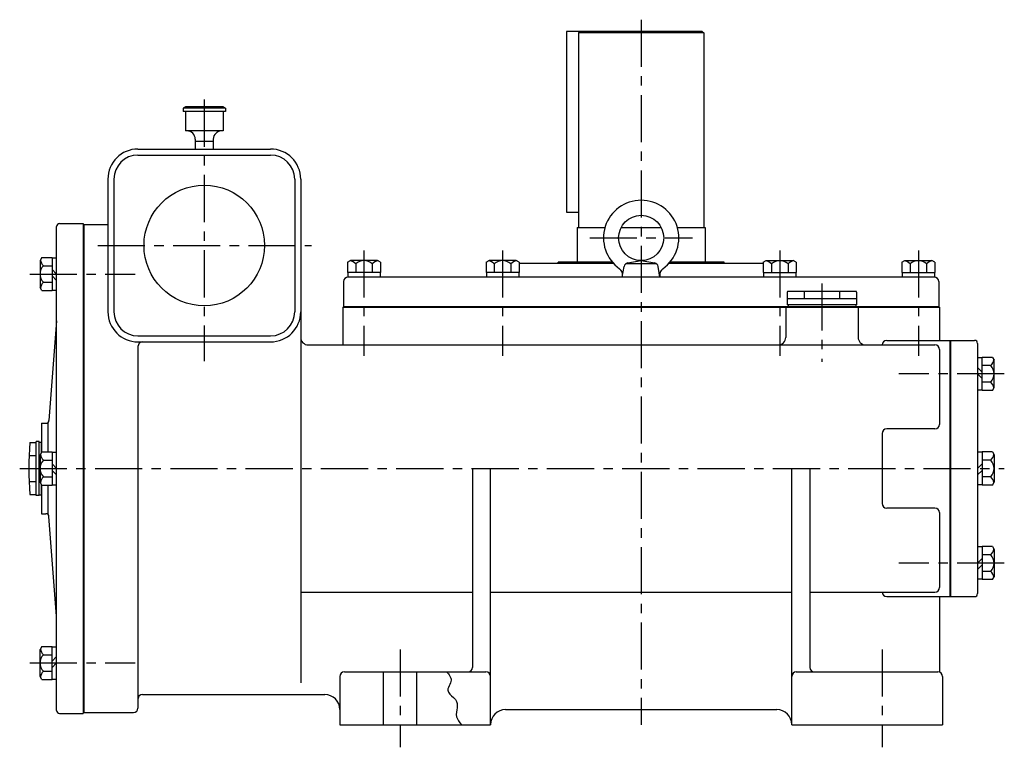
# Model space of a CAD drawing. Extents: x 273 to 1945, y 34 to 1512.
# Drawn here: x 1291 to 1945, y 34 to 517 of the extents above; entities that cross this region are included whole.
import ezdxf

# ---------------------------------------------------------------- set-up
doc = ezdxf.new("R2010")
doc.units = 0
doc.header["$LTSCALE"] = 5
doc.header["$MEASUREMENT"] = 0
doc.linetypes.add('CENTER', pattern=[2, 1.25, -0.25, 0.25, -0.25])
for name, color, linetype in [('2', 4, 'CONTINUOUS'), ('4', 3, 'CONTINUOUS'), ('L-CENTER', 1, 'CENTER')]:
    doc.layers.add(name, color=color, linetype=linetype)

msp = doc.modelspace()

# ---------------------------------------------------------------- linework, layer by layer
at = {"layer": '2'}
for p, q in [((1333.23, 381.27), (1333.23, 56.27)), ((1315.53, 347.81), (1312.53, 350.81)), ((1315.53, 343.57), (1312.53, 346.57)), ((1901.03, 326.07), (1506.03, 326.07)), ((1908.83, 303.77), (1908.83, 133.77)), ((1926.83, 285.8), (1929.83, 282.8)), ((1926.83, 281.56), (1929.83, 278.56)), ((1315.53, 218.77), (1312.53, 221.77)), ((1315.53, 214.53), (1312.53, 217.53)), ((1926.83, 218.77), (1929.83, 221.77)), ((1926.83, 214.53), (1929.83, 217.53)), ((1926.83, 155.99), (1929.83, 158.99)), ((1926.83, 151.75), (1929.83, 154.75)), ((1315.53, 93.98), (1312.53, 90.98)), ((1315.53, 89.74), (1312.53, 86.74))]:
    msp.add_line(p, q, dxfattribs=at)
at = {"layer": '4'}
for p, q in [((1654.03, 508.77), (1654.03, 388.77)), ((1744.03, 508.77), (1654.03, 508.77)), ((1663.03, 508.77), (1662.03, 507.77)), ((1662.03, 507.77), (1662.03, 378.77)), ((1745.03, 507.77), (1662.03, 507.77)), ((1744.03, 508.77), (1663.03, 508.77)), ((1744.03, 508.77), (1745.03, 507.77)), ((1745.03, 507.77), (1745.03, 378.77)), ((1401.03, 458.77), (1399.53, 457.77)), ((1427.53, 457.77), (1399.53, 457.77)), ((1399.53, 457.77), (1399.53, 455.77)), ((1426.03, 458.77), (1401.03, 458.77)), ((1427.53, 457.77), (1426.03, 458.77)), ((1427.53, 457.77), (1427.53, 455.77)), ((1427.53, 455.77), (1399.53, 455.77)), ((1401.03, 455.77), (1401.03, 442.77)), ((1426.03, 455.77), (1426.03, 442.77)), ((1426.03, 442.77), (1401.03, 442.77)), ((1425.03, 442.77), (1401.03, 442.77)), ((1407.53, 437.27), (1407.53, 430.77)), ((1419.53, 435.77), (1407.53, 435.77)), ((1419.53, 437.66), (1419.53, 430.77)), ((1369.53, 430.77), (1457.53, 430.77)), ((1369.53, 426.77), (1457.53, 426.77)), ((1349.53, 410.77), (1349.53, 322.77)), ((1353.53, 410.77), (1353.53, 322.77)), ((1473.53, 410.77), (1473.53, 322.77)), ((1477.53, 410.77), (1477.53, 76.47)), ((1654.03, 388.77), (1662.03, 388.77)), ((1315.53, 58.27), (1315.53, 379.27)), ((1317.53, 381.27), (1333.23, 381.27)), ((1333.23, 380.77), (1349.53, 380.77)), ((1333.53, 380.77), (1333.53, 56.77)), ((1661.03, 378.77), (1661.03, 355.77)), ((1661.03, 378.77), (1679.53, 378.77)), ((1690.27, 378.77), (1716.8, 378.77)), ((1727.53, 378.77), (1746.03, 378.77)), ((1746.03, 378.77), (1746.03, 355.77)), ((1305.67, 358.78), (1304.53, 356.81)), ((1304.53, 356.81), (1304.53, 338.81)), ((1305.67, 358.78), (1312.53, 358.78)), ((1306.71, 353.3), (1312.53, 353.3)), ((1312.53, 358.78), (1312.53, 336.84)), ((1312.53, 358.56), (1315.53, 358.56)), ((1508.56, 355.64), (1510.53, 356.77)), ((1508.56, 355.64), (1508.56, 348.77)), ((1528.53, 356.77), (1510.53, 356.77)), ((1514.05, 354.6), (1514.05, 348.77)), ((1525.02, 354.6), (1525.02, 348.77)), ((1530.5, 355.64), (1528.53, 356.77)), ((1530.5, 355.64), (1530.5, 348.77)), ((1600.56, 355.64), (1602.53, 356.77)), ((1600.56, 355.64), (1600.56, 348.77)), ((1620.53, 356.77), (1602.53, 356.77)), ((1606.05, 354.6), (1606.05, 348.77)), ((1617.02, 354.6), (1617.02, 348.77)), ((1622.5, 355.64), (1620.53, 356.77)), ((1622.5, 355.64), (1622.5, 348.77)), ((1685.2, 354.77), (1622.5, 354.77)), ((1684.32, 355.77), (1648.53, 355.77)), ((1648.53, 354.77), (1648.53, 355.77)), ((1693.67, 354.77), (1713.39, 354.77)), ((1694.67, 355.15), (1703.53, 356.77)), ((1703.53, 356.77), (1712.39, 355.15)), ((1784.56, 354.77), (1721.86, 354.77)), ((1758.53, 355.77), (1722.74, 355.77)), ((1758.53, 354.77), (1758.53, 355.77)), ((1784.56, 355.64), (1786.53, 356.77)), ((1784.56, 355.64), (1784.56, 348.77)), ((1786.53, 356.77), (1804.53, 356.77)), ((1790.05, 354.6), (1790.05, 348.77)), ((1801.02, 354.6), (1801.02, 348.77)), ((1806.5, 355.64), (1804.53, 356.77)), ((1806.5, 355.64), (1806.5, 348.77)), ((1876.56, 355.64), (1878.53, 356.77)), ((1876.56, 355.64), (1876.56, 348.77)), ((1878.53, 356.77), (1896.53, 356.77)), ((1882.05, 354.6), (1882.05, 348.77)), ((1893.02, 354.6), (1893.02, 348.77)), ((1898.5, 355.64), (1896.53, 356.77)), ((1898.5, 355.64), (1898.5, 348.77)), ((1530.5, 348.77), (1508.56, 348.77)), ((1508.78, 348.77), (1508.78, 345.77)), ((1530.28, 348.77), (1530.28, 345.77)), ((1622.5, 348.77), (1600.56, 348.77)), ((1600.78, 348.77), (1600.78, 345.77)), ((1622.28, 348.77), (1622.28, 345.77)), ((1691.03, 345.77), (1692.26, 352.72)), ((1716.03, 345.77), (1714.81, 352.72)), ((1784.56, 348.77), (1806.5, 348.77)), ((1784.78, 348.77), (1784.78, 345.77)), ((1806.28, 348.77), (1806.28, 345.77)), ((1876.56, 348.77), (1898.5, 348.77)), ((1876.78, 348.77), (1876.78, 345.77)), ((1898.28, 348.77), (1898.28, 345.77)), ((1306.71, 342.33), (1312.53, 342.33)), ((1506.03, 342.77), (1506.03, 325.77)), ((1898.03, 345.77), (1509.03, 345.77)), ((1901.03, 342.77), (1901.03, 325.77)), ((1305.67, 336.84), (1304.53, 338.81)), ((1305.67, 336.84), (1312.53, 336.84)), ((1312.53, 337.06), (1315.53, 337.06)), ((1800.53, 335.77), (1800.53, 327.27)), ((1846.03, 336.27), (1801.03, 336.27)), ((1811.84, 336.27), (1811.84, 331.27)), ((1835.22, 336.27), (1835.22, 331.27)), ((1846.53, 335.77), (1846.53, 327.27)), ((1846.53, 331.27), (1800.53, 331.27)), ((1846.53, 327.27), (1800.53, 327.27)), ((1801.03, 327.27), (1801.03, 325.77)), ((1846.03, 327.27), (1846.03, 325.77)), ((1505.53, 325.77), (1901.53, 325.77)), ((1505.53, 325.77), (1505.53, 300.77)), ((1799.53, 325.77), (1799.53, 305.77)), ((1846.03, 325.77), (1801.03, 325.77)), ((1847.53, 325.77), (1847.53, 305.77)), ((1901.53, 325.77), (1901.53, 303.77)), ((1315.53, 316.77), (1310.44, 250.62)), ((1369.53, 306.77), (1457.53, 306.77)), ((1369.53, 302.77), (1457.53, 302.77)), ((1482.53, 300.77), (1898.53, 300.77)), ((1866.53, 303.77), (1924.83, 303.77)), ((1908.53, 303.77), (1908.53, 133.77)), ((1926.83, 301.77), (1926.83, 135.77)), ((1369.53, 299.77), (1369.53, 59.77)), ((1901.53, 297.77), (1901.53, 248.01)), ((1929.83, 292.31), (1926.83, 292.31)), ((1929.83, 270.59), (1929.83, 292.53)), ((1936.69, 292.53), (1929.83, 292.53)), ((1936.69, 292.53), (1937.83, 290.56)), ((1937.83, 272.56), (1937.83, 290.56)), ((1935.66, 287.05), (1929.83, 287.05)), ((1935.66, 276.08), (1929.83, 276.08)), ((1929.83, 270.81), (1926.83, 270.81)), ((1936.69, 270.59), (1929.83, 270.59)), ((1936.69, 270.59), (1937.83, 272.56)), ((1305.53, 248.77), (1305.53, 229.51)), ((1305.53, 248.77), (1308.45, 248.77)), ((1309.81, 229.74), (1309.81, 248.77)), ((1863.53, 242.01), (1863.53, 195.54)), ((1898.53, 245.01), (1866.53, 245.01)), ((1297.78, 236.1), (1302.03, 236.1)), ((1302.03, 200.77), (1302.03, 236.77)), ((1304.03, 200.77), (1304.03, 236.77)), ((1304.03, 236.27), (1305.53, 236.27)), ((1305.53, 229.51), (1305.53, 236.27)), ((1305.67, 229.74), (1304.53, 227.77)), ((1305.67, 229.74), (1312.53, 229.74)), ((1312.53, 229.74), (1312.53, 207.8)), ((1312.53, 229.52), (1315.53, 229.52)), ((1929.83, 229.52), (1926.83, 229.52)), ((1936.69, 229.74), (1929.83, 229.74)), ((1929.83, 229.74), (1929.83, 207.8)), ((1936.69, 229.74), (1937.83, 227.77)), ((1297.22, 227.43), (1302.03, 227.43)), ((1304.53, 227.77), (1304.53, 209.77)), ((1306.71, 224.26), (1312.53, 224.26)), ((1935.66, 224.26), (1929.83, 224.26)), ((1937.83, 227.77), (1937.83, 209.77)), ((1591.53, 218.77), (1591.53, 86.77)), ((1603.53, 48.77), (1603.53, 218.77)), ((1803.53, 48.77), (1803.53, 218.77)), ((1815.53, 218.77), (1815.53, 86.77)), ((1297.22, 210.11), (1302.03, 210.11)), ((1305.67, 207.8), (1304.53, 209.77)), ((1306.71, 213.29), (1312.53, 213.29)), ((1935.66, 213.29), (1929.83, 213.29)), ((1936.69, 207.8), (1937.83, 209.77)), ((1305.53, 208.04), (1305.53, 188.77)), ((1305.53, 201.27), (1305.53, 208.04)), ((1305.67, 207.8), (1312.53, 207.8)), ((1309.81, 188.77), (1309.81, 207.8)), ((1312.53, 208.02), (1315.53, 208.02)), ((1929.83, 208.02), (1926.83, 208.02)), ((1936.69, 207.8), (1929.83, 207.8)), ((1297.78, 201.45), (1302.03, 201.45)), ((1304.03, 201.27), (1305.53, 201.27)), ((1898.53, 192.54), (1866.53, 192.54)), ((1901.53, 189.54), (1901.53, 139.77)), ((1305.53, 188.77), (1308.45, 188.77)), ((1315.53, 120.77), (1310.44, 186.93)), ((1929.83, 166.74), (1926.83, 166.74)), ((1929.83, 166.96), (1929.83, 145.02)), ((1936.69, 166.96), (1929.83, 166.96)), ((1936.69, 166.96), (1937.83, 164.99)), ((1937.83, 164.99), (1937.83, 146.99)), ((1935.66, 161.47), (1929.83, 161.47)), ((1935.66, 150.5), (1929.83, 150.5)), ((1929.83, 145.24), (1926.83, 145.24)), ((1936.69, 145.02), (1929.83, 145.02)), ((1936.69, 145.02), (1937.83, 146.99)), ((1477.53, 136.77), (1591.53, 136.77)), ((1603.53, 136.77), (1803.53, 136.77)), ((1815.53, 136.77), (1898.53, 136.77)), ((1866.53, 133.77), (1924.83, 133.77)), ((1901.53, 133.77), (1901.53, 83.77)), ((1305.67, 100.71), (1304.53, 98.74)), ((1304.53, 80.74), (1304.53, 98.74)), ((1305.67, 100.71), (1312.53, 100.71)), ((1312.53, 78.77), (1312.53, 100.71)), ((1312.53, 100.49), (1315.53, 100.49)), ((1306.71, 95.22), (1312.53, 95.22)), ((1305.67, 78.77), (1304.53, 80.74)), ((1305.67, 78.77), (1312.53, 78.77)), ((1306.71, 84.25), (1312.53, 84.25)), ((1312.53, 78.99), (1315.53, 78.99)), ((1503.53, 80.77), (1503.53, 48.77)), ((1506.53, 83.77), (1600.53, 83.77)), ((1532.53, 48.77), (1532.53, 83.77)), ((1554.53, 48.77), (1554.53, 83.77)), ((1806.53, 83.77), (1900.53, 83.77)), ((1903.53, 80.77), (1903.53, 48.77)), ((1372.53, 68.77), (1493.53, 68.77)), ((1317.53, 56.27), (1333.23, 56.27)), ((1333.23, 56.77), (1366.53, 56.77)), ((1613.53, 58.77), (1793.53, 58.77)), ((1503.53, 48.77), (1603.53, 48.77)), ((1603.53, 48.77), (1603.53, 48.77)), ((1803.53, 48.77), (1903.53, 48.77)), ((1803.53, 48.77), (1803.53, 48.77))]:
    msp.add_line(p, q, dxfattribs=at)
at = {"layer": '4', "linetype": 'Continuous'}
for p, q in [((1304.03, 236.77), (1302.03, 236.77)), ((1304.03, 200.77), (1302.03, 200.77))]:
    msp.add_line(p, q, dxfattribs=at)
at = {"layer": '4'}
msp.add_lwpolyline([(1574.37, 83.77), (1575.03, 83.13), (1575.63, 82.47), (1576.15, 81.8), (1577.21, 79.71), (1577.35, 78.99), (1577.37, 78.24), (1577.27, 77.48), (1576.95, 76.49), (1576.5, 75.48), (1576.01, 74.47), (1575.56, 73.48), (1575.25, 72.51), (1575.16, 71.59), (1575.57, 70.3), (1576.48, 69.1), (1577.69, 67.94), (1578.99, 66.77), (1580.18, 65.55), (1581.05, 64.23), (1581.44, 62.9), (1581.49, 61.49), (1581.35, 60.02), (1581.11, 58.53), (1580.9, 57.04), (1580.84, 55.61), (1581.05, 54.09), (1581.55, 52.67), (1582.29, 51.31), (1583.23, 50.02), (1584.35, 48.77)], dxfattribs=at)
for centre, radius in [((1413.53, 366.77), 40), ((1703.53, 371.77), 15)]:
    msp.add_circle(centre, radius, dxfattribs=at)
for centre, radius, start, end in [((1402.03, 437.27), 5.5, 0, 90.96751), ((1425.03, 437.27), 5.5, 90, 180), ((1369.53, 410.77), 20, 90, 180), ((1369.53, 410.77), 16, 90, 180), ((1457.53, 410.77), 20, 0, 90), ((1457.53, 410.77), 16, 0, 90), ((1703.53, 371.77), 25, 305.24616, 234.75384), ((1317.53, 379.27), 2, 90, 180), ((1312.53, 347.81), 8, 136.71692, 223.28308), ((1312.53, 358.78), 8, 192.01908, 223.28308), ((1508.56, 348.77), 8, 46.71692, 77.98092), ((1519.53, 348.77), 8, 46.71692, 133.28308), ((1530.5, 348.77), 8, 102.01908, 133.28308), ((1600.56, 348.77), 8, 46.71692, 77.98092), ((1611.53, 348.77), 8, 46.71692, 133.28308), ((1622.5, 348.77), 8, 102.01908, 133.28308), ((1695.21, 352.2), 3, 100.38516, 170), ((1711.85, 352.2), 3, 10, 79.61484), ((1784.56, 348.77), 8, 46.71692, 77.98092), ((1795.53, 348.77), 8, 46.71692, 133.28308), ((1806.5, 348.77), 8, 102.01908, 133.28308), ((1876.56, 348.77), 8, 46.71692, 77.98092), ((1887.53, 348.77), 8, 46.71692, 133.28308), ((1898.5, 348.77), 8, 102.01908, 133.28308), ((1686.22, 347.27), 5, 350, 54.75384), ((1720.84, 347.27), 5, 125.24616, 190), ((1312.53, 336.84), 8, 136.71692, 167.98092), ((1509.03, 342.77), 3, 90, 180), ((1898.03, 342.77), 3, 0, 90), ((1801.03, 335.77), 0.5, 90, 180), ((1846.03, 335.77), 0.5, 0, 90), ((1369.53, 322.77), 20, 180, 270), ((1369.53, 322.77), 16, 180, 270), ((1457.53, 322.77), 16, 270, 0), ((1457.53, 322.77), 20, 270, 0), ((1372.53, 299.77), 3, 90, 180), ((1482.53, 305.77), 5, 180, 270), ((1794.53, 305.77), 5, 270, 0), ((1852.53, 305.77), 5, 180, 270), ((1866.53, 300.77), 3, 90, 180), ((1898.53, 297.77), 3, 0, 90), ((1924.83, 301.77), 2, 0, 90), ((1929.83, 292.53), 8, 316.71692, 347.98092), ((1929.83, 281.56), 8, 316.71692, 43.28308), ((1929.83, 270.59), 8, 12.01908, 43.28308), ((1308.45, 250.77), 2, 270, 355.60129), ((1866.53, 242.01), 3, 90, 180), ((1898.53, 248.01), 3, 270, 0), ((1497.03, 218.77), 200, 175.03182, 184.96818), ((1312.53, 218.77), 8, 136.71692, 223.28308), ((1312.53, 229.74), 8, 192.01908, 223.28308), ((1929.83, 229.74), 8, 316.71692, 347.98092), ((1929.83, 218.77), 8, 316.71692, 43.28308), ((1312.53, 207.8), 8, 136.71692, 167.98092), ((1929.83, 207.8), 8, 12.01908, 43.28308), ((1866.53, 195.54), 3, 180, 270), ((1898.53, 189.54), 3, 0, 90), ((1308.45, 186.77), 2, 4.39871, 90), ((1929.83, 166.96), 8, 316.71692, 347.98092), ((1929.83, 155.99), 8, 316.71692, 43.28308), ((1929.83, 145.02), 8, 12.01908, 43.28308), ((1898.53, 139.77), 3, 270, 0), ((1866.53, 136.77), 3, 180, 270), ((1924.83, 135.77), 2, 270, 0), ((1312.53, 100.71), 8, 192.01908, 223.28308), ((1312.53, 89.74), 8, 136.71692, 223.28308), ((1588.53, 86.77), 3, 270, 0), ((1818.53, 86.77), 3, 180, 270), ((1312.53, 78.77), 8, 136.71692, 167.98092), ((1506.53, 80.77), 3, 90, 180), ((1600.53, 80.77), 3, 0, 90), ((1806.53, 80.77), 3, 90, 180), ((1900.53, 80.77), 3, 0, 90), ((1372.53, 65.77), 3, 90, 180), ((1493.53, 58.77), 10, 0, 90), ((1366.53, 59.77), 3, 270, 0), ((1317.53, 58.27), 2, 180, 270), ((1613.53, 48.77), 10, 90, 180), ((1793.53, 48.77), 10, 0, 90)]:
    msp.add_arc(centre, radius, start, end, dxfattribs=at)
at = {"layer": 'L-CENTER', "ltscale": 5}
for p, q in [((1703.53, 516.58), (1703.53, 48.77)), ((1413.53, 463.57), (1413.53, 289.91)), ((1342.86, 366.77), (1484.69, 366.77)), ((1669.41, 371.77), (1737.65, 371.77)), ((1519.53, 363.53), (1519.53, 293.57)), ((1611.53, 363.53), (1611.53, 293.57)), ((1795.53, 363.53), (1795.53, 293.57)), ((1887.53, 363.53), (1887.53, 293.57)), ((1297.78, 347.81), (1367.74, 347.81)), ((1823.53, 341.6), (1823.53, 289.54)), ((1944.59, 281.56), (1874.63, 281.56)), ((1291, 218.77), (1944.59, 218.77)), ((1944.59, 155.99), (1874.63, 155.99)), ((1543.53, 98.77), (1543.53, 33.77)), ((1863.53, 98.77), (1863.53, 33.77)), ((1297.78, 89.74), (1367.74, 89.74))]:
    msp.add_line(p, q, dxfattribs=at)

doc.saveas('drawing.dxf')
